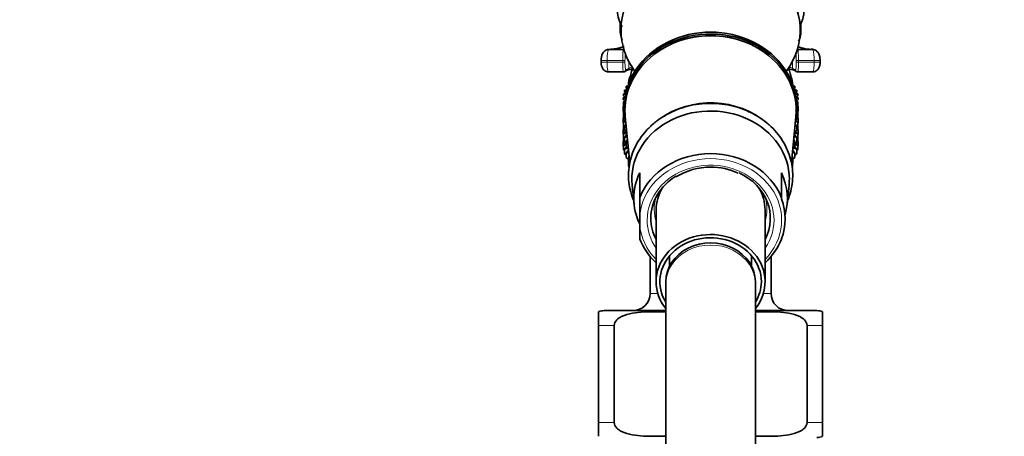
# Model space of a CAD drawing. Units: millimetres. Extents: x 0 to 1478, y 0 to 2761.
# Drawn here: x 132 to 264, y 2098 to 2154 of the extents above; entities that cross this region are included whole.
import ezdxf
from ezdxf import colors
from ezdxf.entities.mleader import LeaderData, LeaderLine
from ezdxf.math import Vec2, Vec3

# ---------------------------------------------------------------- set-up
doc = ezdxf.new("R2010")
doc.units = ezdxf.units.MM
doc.layers.add('DV7_Défaut', color=7, linetype='Continuous')
doc.layers.add('Défaut', color=7, linetype='Continuous')

# ---------------------------------------------------------------- blocks, each defined once
blk = doc.blocks.new('_DOT')
at = {"color": 0}
blk.add_line((0, 0), (-1, 0), dxfattribs=at)
at = {"color": 0, "const_width": 0.333}
blk.add_lwpolyline([(-0.1665, 0, 1), (0.1665, 0, 1)], format="xyb", close=True, dxfattribs=at)
blk = doc.blocks.new('SE6')
at = {"layer": 'DV7_Défaut', "color": 7, "linetype": 'Continuous', "lineweight": 35}
for p, q in [((212.37, 2153.49), (212.37, 2152.52)), ((236.58, 2152.52), (236.58, 2153.47)), ((211.11, 2149.97), (210.79, 2149.94)), ((210.85, 2149.93), (212.81, 2149.93)), ((236.14, 2149.93), (238.1, 2149.93)), ((238.17, 2149.95), (237.96, 2149.95)), ((209.81, 2148.43), (209.81, 2148.22)), ((239.14, 2148.22), (239.14, 2148.43)), ((210.78, 2146.92), (212.79, 2146.92)), ((236.16, 2146.92), (238.17, 2146.92)), ((213.42, 2145.03), (213.18, 2144.99)), ((213.18, 2144.99), (213.37, 2144.88)), ((213.18, 2144.76), (213.18, 2144.99)), ((213.72, 2146.03), (213.72, 2145.83)), ((235.22, 2145.83), (235.22, 2146.03)), ((235.77, 2144.99), (235.53, 2145.03)), ((235.58, 2144.88), (235.77, 2144.99)), ((235.77, 2144.76), (235.77, 2144.99)), ((213.06, 2143.54), (212.75, 2143.43)), ((213.16, 2144.06), (212.8, 2143.96)), ((212.8, 2143.96), (213.11, 2143.83)), ((212.8, 2143.73), (212.8, 2143.96)), ((213, 2143.51), (212.8, 2143.73)), ((213.28, 2144.55), (212.94, 2144.48)), ((212.94, 2144.48), (213.22, 2144.34)), ((212.94, 2144.25), (212.94, 2144.48)), ((213.11, 2144.04), (212.94, 2144.25)), ((213.32, 2144.56), (213.18, 2144.76)), ((235.77, 2144.76), (235.63, 2144.56)), ((236.01, 2144.48), (235.67, 2144.55)), ((235.73, 2144.34), (236.01, 2144.48)), ((236.15, 2143.96), (235.79, 2144.06)), ((236.01, 2144.25), (235.84, 2144.04)), ((235.84, 2143.83), (236.15, 2143.96)), ((236.19, 2143.43), (235.88, 2143.54)), ((236.15, 2143.73), (235.95, 2143.51)), ((236.01, 2144.25), (236.01, 2144.48)), ((236.15, 2143.73), (236.15, 2143.96)), ((212.75, 2143.43), (213.04, 2143.34)), ((212.75, 2143.2), (212.75, 2143.43)), ((212.98, 2142.98), (212.75, 2143.2)), ((213, 2142.5), (212.75, 2142.26)), ((212.75, 2142.26), (212.94, 2142.32)), ((212.75, 2141.64), (212.75, 2142.26)), ((213, 2142.99), (212.8, 2142.91)), ((212.8, 2142.91), (212.99, 2142.85)), ((212.8, 2142.68), (212.8, 2142.91)), ((213.07, 2142.45), (212.8, 2142.68)), ((212.8, 2142.31), (212.8, 2142.68)), ((212.94, 2142.96), (212.94, 2143.02)), ((212.97, 2142.4), (212.94, 2142.39)), ((212.94, 2142.39), (212.97, 2142.38)), ((212.94, 2142.16), (212.94, 2142.39)), ((212.97, 2142.29), (212.97, 2142.04)), ((236.15, 2142.68), (235.88, 2142.45)), ((235.91, 2143.34), (236.19, 2143.43)), ((236.15, 2142.91), (235.95, 2142.99)), ((236.19, 2142.26), (235.95, 2142.5)), ((235.96, 2142.85), (236.15, 2142.91)), ((236.19, 2143.2), (235.97, 2142.98)), ((236.01, 2142.39), (235.97, 2142.4)), ((235.97, 2142.38), (236.01, 2142.39)), ((235.97, 2142.04), (235.97, 2142.29)), ((236.01, 2142.96), (236.01, 2143.02)), ((236.01, 2142.16), (236.01, 2142.39)), ((236.01, 2142.32), (236.19, 2142.26)), ((236.15, 2142.68), (236.15, 2142.91)), ((236.15, 2142.31), (236.15, 2142.68)), ((236.19, 2143.2), (236.19, 2143.43)), ((236.19, 2141.64), (236.19, 2142.26)), ((212.8, 2141.59), (212.75, 2141.64)), ((213.06, 2142.02), (212.8, 2141.74)), ((212.8, 2141.74), (213.09, 2141.83)), ((212.8, 2141.12), (212.8, 2141.74)), ((212.8, 2140.75), (212.8, 2141.12)), ((212.94, 2140.99), (212.8, 2141.12)), ((212.97, 2142.13), (212.94, 2142.16)), ((212.94, 2141.22), (213.08, 2141.27)), ((212.94, 2140.59), (212.94, 2141.22)), ((213.04, 2140.91), (213.67, 2134.71)), ((235.29, 2134.77), (235.9, 2140.91)), ((235.86, 2141.83), (236.15, 2141.74)), ((236.15, 2141.74), (235.88, 2142.02)), ((236.01, 2142.16), (235.97, 2142.13)), ((236.01, 2140.59), (236.01, 2141.22)), ((236.15, 2141.12), (236.01, 2140.99)), ((236.15, 2141.12), (236.15, 2141.74)), ((236.19, 2141.64), (236.15, 2141.59)), ((236.15, 2140.75), (236.15, 2141.12)), ((212.94, 2140.89), (212.75, 2140.7)), ((212.75, 2140.7), (212.94, 2140.76)), ((212.75, 2140.09), (212.75, 2140.7)), ((212.8, 2140.04), (212.75, 2140.09)), ((213.09, 2140.49), (212.8, 2140.18)), ((212.8, 2140.18), (213.11, 2140.28)), ((212.8, 2139.56), (212.8, 2140.18)), ((213.09, 2140.48), (212.94, 2140.59)), ((213.14, 2139.9), (212.94, 2139.66)), ((212.94, 2139.66), (213.16, 2139.73)), ((212.94, 2139.04), (212.94, 2139.66)), ((235.79, 2139.73), (236.01, 2139.66)), ((236.01, 2139.66), (235.8, 2139.9)), ((235.84, 2140.28), (236.15, 2140.18)), ((236.01, 2140.59), (235.86, 2140.48)), ((236.15, 2140.18), (235.86, 2140.49)), ((236.19, 2140.7), (236.01, 2140.89)), ((236.01, 2140.76), (236.19, 2140.7)), ((236.01, 2139.04), (236.01, 2139.66)), ((236.15, 2139.56), (236.15, 2140.18)), ((236.19, 2140.09), (236.15, 2140.04)), ((236.19, 2140.09), (236.19, 2140.7)), ((212.94, 2139.33), (212.75, 2139.15)), ((212.75, 2139.15), (212.94, 2139.2)), ((212.75, 2138.54), (212.75, 2139.15)), ((212.8, 2138.49), (212.75, 2138.54)), ((212.8, 2139.2), (212.8, 2139.56)), ((212.94, 2139.44), (212.8, 2139.56)), ((213.08, 2138.93), (212.8, 2138.62)), ((212.8, 2138.62), (213.18, 2138.75)), ((212.8, 2138.01), (212.8, 2138.62)), ((213.18, 2138.86), (212.94, 2139.04)), ((213.25, 2138.48), (212.94, 2138.1)), ((213.22, 2139.2), (213.18, 2139.14)), ((213.18, 2139.14), (213.22, 2139.16)), ((213.18, 2138.53), (213.18, 2139.14)), ((213.29, 2138.45), (213.18, 2138.53)), ((235.77, 2138.53), (235.66, 2138.45)), ((236.01, 2138.1), (235.7, 2138.48)), ((235.77, 2139.14), (235.73, 2139.2)), ((235.73, 2139.16), (235.77, 2139.14)), ((235.77, 2138.53), (235.77, 2139.14)), ((236.01, 2139.04), (235.77, 2138.86)), ((235.77, 2138.75), (236.15, 2138.62)), ((236.15, 2138.62), (235.86, 2138.93)), ((236.15, 2139.56), (236.01, 2139.44)), ((236.19, 2139.15), (236.01, 2139.33)), ((236.01, 2139.2), (236.19, 2139.15)), ((236.15, 2139.2), (236.15, 2139.56)), ((236.15, 2138.01), (236.15, 2138.62)), ((236.19, 2138.54), (236.15, 2138.49)), ((236.19, 2138.54), (236.19, 2139.15)), ((212.94, 2137.78), (212.75, 2137.6)), ((212.75, 2137.6), (212.94, 2137.65)), ((212.75, 2136.97), (212.75, 2137.6)), ((212.8, 2136.93), (212.75, 2136.97)), ((212.8, 2137.64), (212.8, 2138.01)), ((212.94, 2137.89), (212.8, 2138.01)), ((213.08, 2137.38), (212.8, 2137.07)), ((212.8, 2137.07), (213.18, 2137.19)), ((212.8, 2136.45), (212.8, 2137.07)), ((212.94, 2138.1), (213.31, 2138.23)), ((212.94, 2137.49), (212.94, 2138.1)), ((213.18, 2137.3), (212.94, 2137.49)), ((213.35, 2137.84), (213.18, 2137.59)), ((213.18, 2137.59), (213.37, 2137.66)), ((213.18, 2136.98), (213.18, 2137.59)), ((213.46, 2136.77), (213.18, 2136.98)), ((235.77, 2136.98), (235.49, 2136.77)), ((235.58, 2137.66), (235.77, 2137.59)), ((235.77, 2137.59), (235.6, 2137.84)), ((235.64, 2138.23), (236.01, 2138.1)), ((235.77, 2136.98), (235.77, 2137.59)), ((236.01, 2137.49), (235.77, 2137.3)), ((235.77, 2137.19), (236.15, 2137.07)), ((236.15, 2137.07), (235.87, 2137.38)), ((236.01, 2137.49), (236.01, 2138.1)), ((236.15, 2138.01), (236.01, 2137.89)), ((236.19, 2137.6), (236.01, 2137.78)), ((236.01, 2137.65), (236.19, 2137.6)), ((236.15, 2137.64), (236.15, 2138.01)), ((236.15, 2136.45), (236.15, 2137.07)), ((236.19, 2136.97), (236.15, 2136.93)), ((236.19, 2136.97), (236.19, 2137.6)), ((212.94, 2136.33), (212.8, 2136.45)), ((213.25, 2136.93), (212.94, 2136.55)), ((212.94, 2136.55), (213.46, 2136.74)), ((212.94, 2135.93), (212.94, 2136.55)), ((213.18, 2135.74), (212.94, 2135.93)), ((213.49, 2136.47), (213.18, 2136.04)), ((213.18, 2136.04), (213.52, 2136.17)), ((213.18, 2135.42), (213.18, 2136.04)), ((213.57, 2135.65), (213.5, 2135.54)), ((235.45, 2135.54), (235.38, 2135.65)), ((235.43, 2136.17), (235.77, 2136.04)), ((235.77, 2136.04), (235.46, 2136.47)), ((235.49, 2136.74), (236.01, 2136.55)), ((236.01, 2136.55), (235.7, 2136.93)), ((235.77, 2135.42), (235.77, 2136.04)), ((236.01, 2135.93), (235.77, 2135.74)), ((236.01, 2135.93), (236.01, 2136.55)), ((236.15, 2136.45), (236.01, 2136.33)), ((213.5, 2135.18), (213.18, 2135.42)), ((213.47, 2135.2), (213.47, 2134.77)), ((213.5, 2135.54), (213.58, 2135.57)), ((213.5, 2134.92), (213.5, 2135.54)), ((213.66, 2134.81), (213.5, 2134.92)), ((235.45, 2134.92), (235.29, 2134.81)), ((235.37, 2135.57), (235.45, 2135.54)), ((235.45, 2134.92), (235.45, 2135.54)), ((235.77, 2135.42), (235.45, 2135.18)), ((235.47, 2134.77), (235.47, 2135.2)), ((214.97, 2133.38), (214.97, 2130.04)), ((233.97, 2130.04), (233.97, 2133.38)), ((213.96, 2131.75), (214.22, 2129.18)), ((234.73, 2129.18), (234.98, 2131.75)), ((214.97, 2130.04), (214.97, 2127.63)), ((233.97, 2129.89), (233.97, 2130.04)), ((217.17, 2128.41), (217.17, 2118.79)), ((231.77, 2118.79), (231.77, 2128.41)), ((214.97, 2126.45), (214.97, 2127.63)), ((214.97, 2126.45), (214.97, 2124.49)), ((233.97, 2124.49), (233.97, 2124.52)), ((216.37, 2122.16), (216.37, 2117.21)), ((218.97, 2122.25), (218.97, 2120.86)), ((229.97, 2120.86), (229.97, 2122.25)), ((232.57, 2117.21), (232.57, 2122.16)), ((218.47, 2118.79), (218.47, 2118.51)), ((218.47, 2118.51), (218.47, 2074.34)), ((230.47, 2118.51), (230.47, 2118.79)), ((230.47, 2074.34), (230.47, 2118.51)), ((209.47, 2112.91), (209.47, 2114.77)), ((210.22, 2114.91), (218.47, 2114.91)), ((230.47, 2114.91), (238.72, 2114.91)), ((239.47, 2114.77), (239.47, 2112.91)), ((209.47, 2099.91), (209.47, 2112.91)), ((211.56, 2099.91), (211.56, 2112.91)), ((237.39, 2099.91), (237.39, 2112.91)), ((239.47, 2099.91), (239.47, 2112.91)), ((209.47, 2099.91), (209.47, 2098.06)), ((239.47, 2098.06), (239.47, 2099.91))]:
    blk.add_line(p, q, dxfattribs=at)
at = {"layer": 'DV7_Défaut', "color": 7, "linetype": 'Continuous', "lineweight": 18}
for p, q in [((210.61, 2148.43), (209.81, 2148.43)), ((210.61, 2148.22), (209.81, 2148.22)), ((210.61, 2148.43), (212.7, 2148.43)), ((210.61, 2148.43), (210.61, 2148.22)), ((210.61, 2148.22), (212.7, 2148.22)), ((212.7, 2148.22), (212.7, 2148.43)), ((212.7, 2148.43), (213, 2148.43)), ((212.7, 2148.22), (213, 2148.22)), ((213, 2148.43), (213, 2148.22)), ((213.52, 2148.3), (213.52, 2147.42)), ((235.43, 2148.3), (235.43, 2147.42)), ((235.95, 2148.22), (235.95, 2148.43)), ((235.95, 2148.43), (236.25, 2148.43)), ((235.95, 2148.22), (236.25, 2148.22)), ((236.25, 2148.43), (238.34, 2148.43)), ((236.25, 2148.43), (236.25, 2148.22)), ((236.25, 2148.22), (238.34, 2148.22)), ((238.34, 2148.22), (238.34, 2148.43)), ((239.14, 2148.43), (238.34, 2148.43)), ((239.14, 2148.22), (238.34, 2148.22)), ((216.37, 2117.21), (217.4, 2117.21)), ((231.54, 2117.21), (232.57, 2117.21)), ((209.47, 2112.91), (211.56, 2112.91)), ((237.39, 2112.91), (239.47, 2112.91)), ((209.47, 2099.91), (211.56, 2099.91)), ((237.39, 2099.91), (239.47, 2099.91))]:
    blk.add_line(p, q, dxfattribs=at)
at = {"layer": 'DV7_Défaut', "color": 7, "linetype": 'Continuous', "lineweight": 35}
for centre, radius, start, end in [((216.45, 2155.31), 4.48, 182.7495, 211.3274), ((224.48, 2139.06), 12.73, 55.6726, 126.7347), ((222.08, 2116.55), 31.83, 104.4635, 106.1652), ((226.86, 2116.51), 31.87, 73.8437, 75.4559), ((224.39, 2125.49), 8.65, 89.4656, 121.9685), ((224.57, 2125.67), 8.47, 64.8003, 90.6527), ((214.07, 2117.21), 2.3, 270, 0), ((234.87, 2117.21), 2.3, 180, 270), ((210.22, 2112.91), 2, 90, 112.0354), ((238.72, 2112.91), 2, 68.0001, 90), ((238.72, 2099.91), 2, 270, 292.0354)]:
    blk.add_arc(centre, radius, start, end, dxfattribs=at)
at = {"layer": 'DV7_Défaut', "color": 7, "linetype": 'Continuous', "lineweight": 18}
for centre, radius, start, end in [((221.45, 2121.68), 26.94, 106.0306, 107.1282), ((227.25, 2120.16), 28.46, 73.2932, 74.2423)]:
    blk.add_arc(centre, radius, start, end, dxfattribs=at)
at = {"layer": 'DV7_Défaut', "color": 7, "linetype": 'Continuous', "lineweight": 35}
for centre, major_axis, ratio, start_param, end_param in [((224.47, 2152.54), (-12, 0), 0.866025, 2.577655, 6.283185), ((224.47, 2152.54), (-12, 0), 0.866025, 0, 0.563938), ((224.47, 2142.04), (11.5, 0), 0.866025, 0, 3.24144), ((224.47, 2142.29), (11.5, 0), 0.866025, 0, 3.141593), ((224.47, 2141.78), (-11.47, 0), 0.866025, 5.441893, 6.283185), ((224.47, 2141.78), (-11.47, 0), 0.866025, 3.054881, 4.031662), ((212.67, 2235.75), (0, -88.84), 0.090618, 0.014851, 0.068081), ((213.22, 2147.42), (-0.18, 0.24), 0.993604, 2.49506, 4.072016), ((224.47, 2145.16), (11, 0), 0.5, 2.918315, 3.141593), ((224.47, 2146.03), (10.75, 0), 0.5, 2.889807, 3.17694), ((224.47, 2146.03), (10.75, 0), 0.5, 0, 0.251786), ((224.47, 2145.16), (11, 0), 0.5, 0, 0.223278), ((236.28, 2235.75), (0, -88.84), 0.090618, -0.068081, -0.014851), ((224.47, 2146.03), (10.75, 0), 0.5, 6.247838, 6.283185), ((224.47, 2133.54), (-10.65, 0), 0.866025, 3.921632, 5.413654), ((224.47, 2141.78), (-11.47, 0), 0.866025, 0, 0.086711), ((224.47, 2132.54), (10.55, 0), 0.866025, 0, 3.228304), ((224.47, 2142.04), (11.5, 0), 0.866025, 6.183338, 6.283185), ((224.47, 2127.28), (-10.02, 0), 0.866025, 3.466285, 5.958493), ((224.47, 2134.77), (-11, 0), 0.5, 3.128838, 3.141593), ((224.47, 2129.95), (10.29, 0), 0.866025, 2.746885, 3.5363), ((224.47, 2127.29), (-8, 0), 0.866025, 2.720151, 4.216194), ((224.47, 2129.95), (-10.29, 0), 0.866025, 2.892215, 3.5363), ((224.47, 2127.29), (-8, 0), 0.866025, 5.333142, 6.283185), ((224.47, 2132.54), (10.55, 0), 0.866025, 6.196474, 6.283185), ((224.47, 2128.41), (7.3, 0), 0.866025, 2.645809, 3.141593), ((224.47, 2128.41), (7.3, 0), 0.866025, 0, 0.495783), ((224.47, 2127.2), (-9.99, 0), 0.866025, 2.826113, 3.457072), ((224.47, 2127.29), (-8, 0), 0.866025, 0, 0.421442), ((224.47, 2118.79), (6.8, 0), 0.866025, 0, 3.63155), ((224.47, 2118.79), (-7.3, 0), 0.866025, 2.535566, 6.283185), ((224.47, 2127.28), (10.02, 0), 0.866025, 3.466285, 3.896595), ((224.47, 2118.79), (6, 0), 0.866025, 0, 3.141593), ((224.47, 2127.28), (10.02, 0), 0.866025, 5.528183, 5.958493), ((224.47, 2118.79), (-7.3, 0), 0.866025, 0, 0.606027), ((224.47, 2118.79), (6.8, 0), 0.866025, 5.793228, 6.283185)]:
    blk.add_ellipse(centre, major_axis=major_axis, ratio=ratio, start_param=start_param, end_param=end_param, dxfattribs=at)
at = {"layer": 'DV7_Défaut', "color": 7, "linetype": 'Continuous', "lineweight": 18}
for centre, major_axis, ratio, start_param, end_param in [((213.37, 2152.52), (1, 0), 0.866025, 2.654533, 3.14195), ((235.58, 2152.52), (-1, 0), 0.866025, 3.131926, 3.628652), ((224.47, 2141.78), (-11.47, 0), 0.866025, 4.031662, 5.441893), ((212.81, 2148.43), (0, 1.5), 0.07274, 0.017175, 1.570796), ((212.67, 2235.75), (0, -85.84), 0.091242, 0.017175, 0.023349), ((212.81, 2149.63), (-0.056, 0.295), 0.995746, 5.917332, 6.095694), ((213.11, 2148.43), (0, 1.2), 0.090925, 0.654072, 1.570796), ((235.84, 2148.43), (0, 1.2), 0.090925, 4.712389, 5.629113), ((236.28, 2235.75), (0, -85.84), 0.091242, -0.023349, -0.017175), ((236.14, 2149.63), (-0.056, -0.295), 0.995746, 3.329084, 3.507446), ((236.14, 2148.43), (0, 1.5), 0.07274, 4.712389, 6.26601), ((212.79, 2148.22), (0, 1.3), 0.069942, 1.570796, 3.156444), ((213.09, 2148.22), (0, 1), 0.090925, 1.570796, 3.156444), ((235.86, 2148.22), (0, 1), 0.090925, 3.126742, 4.712389), ((236.16, 2148.22), (0, 1.3), 0.069942, 3.126742, 4.712389), ((212.79, 2147.22), (-0.048, 0.296), 0.995783, 2.979005, 4.551146), ((212.97, 2235.75), (0, -88.54), 0.090925, 0.014851, 0.068081), ((235.98, 2235.75), (0, -88.54), 0.090925, -0.068081, -0.014851), ((235.73, 2147.42), (0.18, 0.24), 0.993604, 2.211169, 3.788126), ((236.16, 2147.22), (0.048, 0.296), 0.995783, 1.732039, 3.30418), ((224.47, 2127.04), (-9.52, 0), 0.866025, 2.444099, 6.211626), ((224.47, 2134.77), (-11, 0), 0.5, 0, 0.066959), ((224.47, 2127.04), (-8.5, 0), 0.866025, 2.603765, 6.283185), ((224.47, 2134.77), (-11, 0), 0.5, 3.034158, 3.128838), ((224.47, 2128.54), (7.55, 0), 0.866025, 2.914165, 3.399651), ((224.47, 2128.54), (7.55, 0), 0.866025, 0, 0.227428), ((224.47, 2128.54), (7.55, 0), 0.866025, 6.025127, 6.283185), ((224.47, 2127.04), (-9.52, 0), 0.866025, 0.071559, 0.697494), ((224.47, 2127.04), (-8.5, 0), 0.866025, 0, 0.537828), ((224.47, 2118.51), (6, 0), 0.866025, 0, 3.141593)]:
    blk.add_ellipse(centre, major_axis=major_axis, ratio=ratio, start_param=start_param, end_param=end_param, dxfattribs=at)
at = {"layer": 'DV7_Défaut', "color": 7, "linetype": 'Continuous', "lineweight": 35}
for points, knots in [([(236.41, 2153.12), (236.49, 2153.27), (236.72, 2153.7), (236.94, 2154.38), (236.96, 2154.86), (236.97, 2155.09)], [0, 0, 0, 0, 0.243727, 0.692623, 1, 1, 1, 1]), ([(212.37, 2152.52), (212.37, 2152.32), (212.39, 2151.89), (212.52, 2151.44), (212.63, 2151.17), (212.64, 2151.17)], [0, 0, 0, 0, 0.380098, 0.998412, 1, 1, 1, 1]), ([(236.26, 2151.05), (236.34, 2151.22), (236.5, 2151.65), (236.58, 2152.17), (236.58, 2152.46), (236.58, 2152.52)], [0, 0, 0, 0, 0.3764107, 0.9069998, 1, 1, 1, 1]), ([(212.87, 2150.34), (212.77, 2150.3), (212.36, 2150.15), (211.78, 2150), (211.27, 2149.97), (211.11, 2149.97)], [0, 0, 0, 0, 0.19347, 0.785612, 1, 1, 1, 1]), ([(237.73, 2149.96), (237.71, 2149.96), (237.33, 2149.98), (236.76, 2150.1), (236.28, 2150.26), (236.1, 2150.32)], [0, 0, 0, 0, 0.025331, 0.6436372, 1, 1, 1, 1]), ([(210.81, 2149.91), (210.71, 2149.91), (210.54, 2149.89), (210.29, 2149.74), (210.09, 2149.54), (209.93, 2149.26), (209.83, 2148.88), (209.81, 2148.6), (209.81, 2148.43)], [0, 0, 0, 0, 0.129263, 0.271818, 0.411435, 0.565789, 0.781896, 1, 1, 1, 1]), ([(239.14, 2148.43), (239.14, 2148.45), (239.14, 2148.62), (239.1, 2149), (238.96, 2149.4), (238.71, 2149.72), (238.41, 2149.9), (238.21, 2149.91), (238.1, 2149.92)], [0, 0, 0, 0, 0.032669, 0.247932, 0.509835, 0.699082, 0.857537, 1, 1, 1, 1]), ([(209.81, 2148.22), (209.81, 2148.19), (209.81, 2148.04), (209.85, 2147.71), (209.99, 2147.36), (210.23, 2147.09), (210.51, 2146.94), (210.69, 2146.94), (210.78, 2146.93)], [0, 0, 0, 0, 0.046208, 0.263815, 0.509363, 0.696037, 0.865024, 1, 1, 1, 1]), ([(238.2, 2146.94), (238.26, 2146.94), (238.4, 2146.94), (238.63, 2147.04), (238.83, 2147.21), (238.99, 2147.44), (239.1, 2147.74), (239.15, 2148.03), (239.14, 2148.2), (239.14, 2148.22)], [0, 0, 0, 0, 0.087506, 0.246963, 0.392816, 0.537248, 0.712216, 0.966398, 1, 1, 1, 1]), ([(224.47, 2142.7), (224.17, 2142.69), (223.44, 2142.68), (222.14, 2142.51), (220.68, 2142.14), (219.29, 2141.59), (217.99, 2140.88), (216.82, 2140.02), (215.8, 2139.03), (214.94, 2137.92), (214.26, 2136.72), (213.78, 2135.45), (213.51, 2134.13), (213.44, 2132.8), (213.58, 2131.47), (213.86, 2130.44), (214.08, 2129.87), (214.14, 2129.71)], [0, 0, 0, 0, 0.0391863, 0.1115106, 0.1838967, 0.2562884, 0.3286612, 0.4009803, 0.4731997, 0.5452673, 0.6171343, 0.6887701, 0.7601768, 0.8313972, 0.90251, 0.9735916, 1, 1, 1, 1]), ([(234.77, 2129.64), (234.77, 2129.64), (234.95, 2130.06), (235.24, 2130.92), (235.47, 2132.24), (235.49, 2133.58), (235.3, 2134.9), (234.91, 2136.18), (234.32, 2137.41), (233.55, 2138.55), (232.61, 2139.59), (231.51, 2140.51), (230.27, 2141.28), (228.93, 2141.9), (227.51, 2142.36), (225.98, 2142.64), (225.04, 2142.68), (224.47, 2142.7)], [0, 0, 0, 0, 0.000263, 0.071556, 0.142627, 0.213527, 0.28434, 0.355138, 0.426015, 0.497046, 0.56827, 0.639695, 0.711301, 0.783053, 0.854918, 0.926866, 1, 1, 1, 1]), ([(213.5, 2134.82), (213.49, 2134.72), (213.47, 2134.51), (213.5, 2134.29), (213.52, 2134.16)], [0, 0, 0, 0, 0.424448, 1, 1, 1, 1]), ([(235.42, 2134.09), (235.43, 2134.18), (235.46, 2134.38), (235.45, 2134.57), (235.45, 2134.68)], [0, 0, 0, 0, 0.470897, 1, 1, 1, 1]), ([(211.56, 2112.91), (211.56, 2113.21), (211.72, 2113.48), (212.09, 2113.86), (212.32, 2114.01), (213.01, 2114.35), (213.51, 2114.47), (214.99, 2114.73), (215.98, 2114.77), (217.48, 2114.77), (217.98, 2114.76), (218.47, 2114.73)], [0, 0, 0, 0, 0.100081, 0.100081, 0.200163, 0.200163, 0.400326, 0.400326, 0.800651, 0.800651, 1, 1, 1, 1]), ([(230.47, 2114.73), (230.97, 2114.76), (231.48, 2114.77), (232.98, 2114.77), (233.98, 2114.73), (235.46, 2114.47), (235.95, 2114.34), (236.64, 2114), (236.86, 2113.86), (237.24, 2113.47), (237.39, 2113.21), (237.39, 2112.91)], [0, 0, 0, 0, 0.201436, 0.201436, 0.600718, 0.600718, 0.800359, 0.800359, 0.900179, 0.900179, 1, 1, 1, 1]), ([(218.48, 2098.1), (217.97, 2098.07), (217.47, 2098.06), (215.97, 2098.06), (214.97, 2098.1), (213.48, 2098.36), (212.99, 2098.49), (212.31, 2098.83), (212.08, 2098.97), (211.71, 2099.36), (211.56, 2099.62), (211.56, 2099.91)], [0, 0, 0, 0, 0.201494, 0.201494, 0.600747, 0.600747, 0.800373, 0.800373, 0.900187, 0.900187, 1, 1, 1, 1]), ([(237.39, 2099.91), (237.39, 2099.62), (237.23, 2099.35), (236.85, 2098.96), (236.63, 2098.82), (235.93, 2098.48), (235.44, 2098.36), (233.96, 2098.09), (232.96, 2098.06), (231.47, 2098.06), (230.97, 2098.07), (230.47, 2098.1)], [0, 0, 0, 0, 0.100081, 0.100081, 0.200163, 0.200163, 0.400326, 0.400326, 0.800651, 0.800651, 1, 1, 1, 1])]:
    blk.add_open_spline(points, degree=3, knots=knots, dxfattribs=at)
at = {"layer": 'DV7_Défaut', "color": 7, "linetype": 'Continuous', "lineweight": 18}
for points in [[(212.89, 2150.28), (212.27, 2150.08), (211.59, 2149.96), (210.85, 2149.93)], [(238.1, 2149.93), (237.37, 2149.96), (236.7, 2150.08), (236.1, 2150.27)]]:
    blk.add_open_spline(points, degree=3, dxfattribs=at)
for points, knots in [([(210.85, 2149.93), (210.81, 2149.92), (210.78, 2149.88), (210.74, 2149.77), (210.73, 2149.72), (210.7, 2149.61), (210.69, 2149.55), (210.67, 2149.41), (210.66, 2149.34), (210.64, 2149.18), (210.63, 2149.09), (210.61, 2148.82), (210.61, 2148.62), (210.61, 2148.43)], [0, 0, 0, 0, 0.25, 0.25, 0.375, 0.375, 0.5, 0.5, 0.625, 0.625, 0.75, 0.75, 1, 1, 1, 1]), ([(238.34, 2148.43), (238.34, 2148.53), (238.34, 2148.62), (238.33, 2148.81), (238.33, 2148.91), (238.32, 2149.09), (238.31, 2149.17), (238.29, 2149.34), (238.28, 2149.41), (238.25, 2149.62), (238.22, 2149.73), (238.17, 2149.88), (238.13, 2149.92), (238.1, 2149.93)], [0, 0, 0, 0, 0.125, 0.125, 0.25, 0.25, 0.375, 0.375, 0.5, 0.5, 0.75, 0.75, 1, 1, 1, 1]), ([(210.61, 2148.22), (210.61, 2148.05), (210.61, 2147.88), (210.63, 2147.64), (210.63, 2147.57), (210.64, 2147.42), (210.65, 2147.36), (210.68, 2147.18), (210.7, 2147.08), (210.74, 2146.95), (210.76, 2146.92), (210.78, 2146.92)], [0, 0, 0, 0, 0.25, 0.25, 0.375, 0.375, 0.5, 0.5, 0.75, 0.75, 1, 1, 1, 1]), ([(238.17, 2146.92), (238.19, 2146.92), (238.21, 2146.95), (238.24, 2147.05), (238.25, 2147.09), (238.27, 2147.18), (238.28, 2147.24), (238.31, 2147.42), (238.32, 2147.56), (238.34, 2147.88), (238.34, 2148.05), (238.34, 2148.22)], [0, 0, 0, 0, 0.25, 0.25, 0.375, 0.375, 0.5, 0.5, 0.75, 0.75, 1, 1, 1, 1])]:
    blk.add_open_spline(points, degree=3, knots=knots, dxfattribs=at)

msp = doc.modelspace()

# ---------------------------------------------------------------- block references
at = {"layer": 'Défaut'}
msp.add_blockref('SE6', (0, 0), dxfattribs=at)

# ---------------------------------------------------------------- leaders
at = {"layer": 'Défaut', "color": 7, "linetype": 'Continuous', "lineweight": 18}
ml = msp.add_multileader_mtext('Standard', dxfattribs=at)
ml.set_content('{\\pxsm0.9;\\fSolid Edge ISO|b1||i0||c0|p34;\\W1.;13/09/2021\\P}', color=256)
ml.set_leader_properties()
ml.set_arrow_properties(name='DOT')
ml.build(insert=Vec2(0, 0))
ml.multileader.update_dxf_attribs({"leader_type": 0, "dogleg_length": 0, "arrow_head_size": 12})
ctx = ml.context
ctx.base_point, ctx.char_height, ctx.arrow_head_size, ctx.landing_gap_size = Vec3(1390.41, 2741.88), 12, 12, 4.2
notes = []
notes.append((ctx, [(0, (0, 0, 0), (0, 0), (1, 0), 1, [])]))
ctx.mtext.insert = Vec3(1392.41, 2748)
for ctx, leaders in notes:
    for number, flags, end, landing, length, lines in leaders:
        leader = LeaderData()
        leader.index, (leader.has_last_leader_line, leader.has_dogleg_vector, leader.attachment_direction) = number, flags
        leader.last_leader_point, leader.dogleg_vector, leader.dogleg_length = Vec3(end), Vec3(landing), length
        for number, points, colour, breaks in lines:
            line = LeaderLine()
            line.index, line.vertices, line.color, line.breaks = number, Vec3.list(points), colors.encode_raw_color(colour), breaks
            leader.lines.append(line)
        ctx.leaders.append(leader)

doc.saveas('drawing.dxf')
